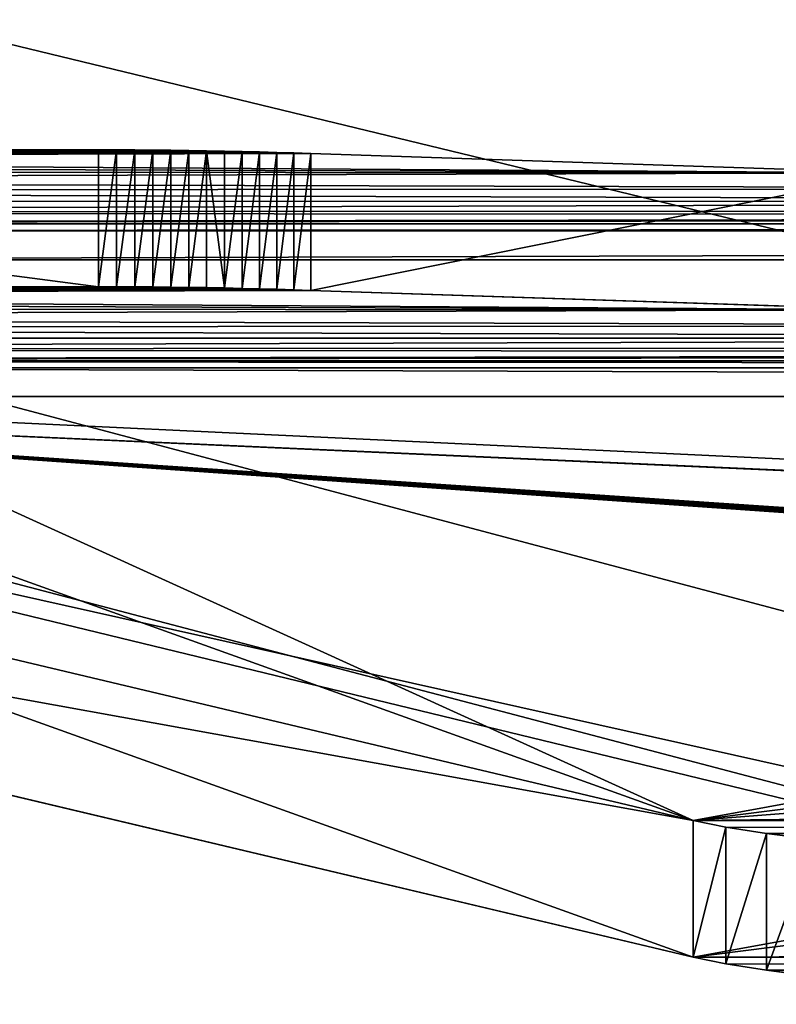
# Model space of a CAD drawing. Units: inches. Extents: x -3 to 747, y 172 to 411.
# Drawn here: x 357 to 360, y 359 to 362 of the extents above; entities that cross this region are included whole.
import ezdxf

# ---------------------------------------------------------------- set-up
doc = ezdxf.new("R2010")
doc.units = ezdxf.units.IN
doc.header["$MEASUREMENT"] = 0
doc.layers.get('0').update_dxf_attribs({"true_color": 0xffffff})

# ---------------------------------------------------------------- blocks, each defined once
blk = doc.blocks.new('Grupa_2')
for p, q in [((32.4765, 36.9129, 28.431), (32.303, 36.9347, 28.6805)), ((32.6236, 36.8897, 28.1654), (32.4765, 36.9129, 28.431)), ((32.4765, 36.4148, 28.4746), (32.4765, 36.9129, 28.431)), ((32.743, 36.8653, 27.8862), (32.6236, 36.8897, 28.1654)), ((32.6236, 36.3916, 28.2089), (32.6236, 36.8897, 28.1654)), ((41.54, 34.7771, 4.0187), (32.743, 36.8653, 27.8862)), ((32.743, 36.3672, 27.9298), (32.743, 36.8653, 27.8862)), ((32.4765, 36.4148, 28.4746), (32.303, 36.4367, 28.724)), ((32.6236, 36.3916, 28.2089), (32.4765, 36.4148, 28.4746)), ((32.743, 36.3672, 27.9298), (32.6236, 36.3916, 28.2089)), ((41.54, 34.279, 4.0622), (32.743, 36.3672, 27.9298)), ((32.0097, 34.5095, 0.9597), (34.1342, 34.4391, 0.1546)), ((34.1342, 34.4391, 0.1546), (34.1956, 34.4369, 0.1302)), ((34.1342, 33.941, 0.1982), (34.1342, 34.4391, 0.1546)), ((34.1956, 33.9388, 0.1738), (34.1956, 34.4369, 0.1302)), ((34.1956, 34.4369, 0.1302), (34.2577, 34.435, 0.1078)), ((34.2577, 33.9369, 0.1514), (34.2577, 34.435, 0.1078)), ((34.2577, 34.435, 0.1078), (34.3206, 34.4332, 0.0875)), ((34.3206, 34.4332, 0.0875), (34.3841, 34.4316, 0.0692)), ((34.3206, 33.9351, 0.131), (34.3206, 34.4332, 0.0875)), ((34.3841, 34.4316, 0.0692), (34.4482, 34.4302, 0.0531)), ((34.3841, 33.9335, 0.1128), (34.3841, 34.4316, 0.0692)), ((34.4482, 34.4302, 0.0531), (34.5127, 34.4289, 0.039)), ((34.4482, 33.9321, 0.0966), (34.4482, 34.4302, 0.0531)), ((34.5127, 33.9309, 0.0826), (34.5127, 34.4289, 0.039)), ((34.5127, 34.4289, 0.039), (34.5777, 34.4279, 0.0271)), ((34.5777, 33.9298, 0.0707), (34.5777, 34.4279, 0.0271)), ((34.5777, 34.4279, 0.0271), (34.6431, 34.4271, 0.0174)), ((34.6431, 33.929, 0.061), (34.6431, 34.4271, 0.0174)), ((34.6431, 34.4271, 0.0174), (34.7087, 34.4264, 0.0098)), ((34.7087, 34.4264, 0.0098), (34.7746, 34.4259, 0.0043)), ((34.7087, 33.9283, 0.0534), (34.7087, 34.4264, 0.0098)), ((34.7746, 34.4259, 0.0043), (34.8406, 34.4256, 0.0011)), ((34.7746, 33.9278, 0.0479), (34.7746, 34.4259, 0.0043)), ((34.8406, 34.4256, 0.0011), (34.9067, 34.4255)), ((34.8406, 33.9275, 0.0447), (34.8406, 34.4256, 0.0011)), ((34.9067, 34.4255), (38.7238, 34.4255)), ((34.9067, 33.9274, 0.0436), (34.9067, 34.4255)), ((32.0097, 34.0114, 1.0032), (34.1342, 33.941, 0.1982)), ((34.1342, 33.941, 0.1982), (34.1956, 33.9388, 0.1738)), ((34.1956, 33.9388, 0.1738), (34.2577, 33.9369, 0.1514)), ((34.2577, 33.9369, 0.1514), (34.3206, 33.9351, 0.131)), ((34.3206, 33.9351, 0.131), (34.3841, 33.9335, 0.1128)), ((34.3841, 33.9335, 0.1128), (34.4482, 33.9321, 0.0966)), ((34.4482, 33.9321, 0.0966), (34.5127, 33.9309, 0.0826)), ((34.5127, 33.9309, 0.0826), (34.5777, 33.9298, 0.0707)), ((34.5777, 33.9298, 0.0707), (34.6431, 33.929, 0.061)), ((34.6431, 33.929, 0.061), (34.7087, 33.9283, 0.0534)), ((34.7087, 33.9283, 0.0534), (34.7746, 33.9278, 0.0479)), ((34.7746, 33.9278, 0.0479), (34.8406, 33.9275, 0.0447)), ((34.8406, 33.9275, 0.0447), (34.9067, 33.9274, 0.0436)), ((34.9067, 33.9274, 0.0436), (38.7238, 33.9274, 0.0436))]:
    blk.add_line(p, q)
at = {"color": 20, "true_color": 0xff3131}
mesh = blk.add_polyface(dxfattribs=at)
corners = [(34.8406, 34.4256, 0.0011), (38.7238, 34.4255), (34.9067, 34.4255), (39.2024, 34.4289, 0.0383), (34.7746, 34.4259, 0.0043), (34.7087, 34.4264, 0.0098), (34.6431, 34.4271, 0.0174), (34.5777, 34.4279, 0.0271), (34.5127, 34.4289, 0.039), (39.6688, 34.4388, 0.1521), (34.4482, 34.4302, 0.0531), (34.3841, 34.4316, 0.0692), (34.3206, 34.4332, 0.0875), (34.2577, 34.435, 0.1078), (34.1956, 34.4369, 0.1302), (34.1342, 34.4391, 0.1546), (40.1109, 34.4552, 0.3387), (32.0097, 34.5095, 0.9597), (40.5175, 34.4774, 0.5931), (40.8782, 34.505, 0.9088), (41.1837, 34.5373, 1.2779), (29.8365, 34.5675, 1.6232), (41.4262, 34.5735, 1.6907), (27.624, 34.613, 2.1423), (41.5994, 34.6125, 2.1368), (41.699, 34.6534, 2.6048), (25.3819, 34.6455, 2.5147), (23.12, 34.6652, 2.7389), (41.7223, 34.6952, 3.0825), (20.8483, 34.6717, 2.8137), (-0.0258, 34.6952, 3.0825), (3.2675, 34.7207, 3.3735), (0.0276, 34.7368, 3.5579), (3.2675, 34.8253, 4.5689), (0.1565, 34.7771, 4.0187), (8.9535, 36.8653, 27.8862), (4.4675, 34.8253, 4.5689), (10.8503, 36.5206, 23.9468), (16.9781, 35.7858, 15.548), (17.0398, 35.7804, 15.4864), (17.1112, 35.776, 15.4364), (37.229, 34.8253, 4.5689), (38.429, 34.8253, 4.5689), (17.1902, 35.7728, 15.3996), (17.2743, 35.7708, 15.377), (17.3612, 35.7702, 15.3694), (16.9282, 35.7921, 15.6194), (16.8913, 35.799, 15.6984), (16.8688, 35.8063, 15.7826), (16.8612, 35.8139, 15.8694), (16.8612, 36.4263, 22.8694), (16.8688, 36.4339, 22.9563), (16.8913, 36.4413, 23.0404), (16.9282, 36.4482, 23.1194), (16.9781, 36.4545, 23.1908), (17.0398, 36.4599, 23.2525), (17.1112, 36.4642, 23.3024), (17.1902, 36.4675, 23.3393), (17.2743, 36.4694, 23.3618), (17.3612, 36.4701, 23.3694), (24.3612, 36.4701, 23.3694), (10.8503, 36.6252, 25.1422), (12.0503, 36.6252, 25.1422), (29.6462, 36.6252, 25.1422), (30.8462, 36.6252, 25.1422), (20.8483, 36.8187, 27.3542), (20.0178, 36.8235, 27.4094), (19.202, 36.838, 27.5741), (18.4154, 36.8617, 27.8453), (17.672, 36.8943, 28.2181), (9.0729, 36.8897, 28.1654), (9.22, 36.9129, 28.431), (16.9849, 36.9352, 28.6861), (9.3935, 36.9347, 28.6805), (9.5914, 36.9549, 28.9111), (16.3664, 36.9838, 29.2409), (9.8118, 36.9733, 29.1205), (10.0524, 36.9895, 29.3066), (16.2704, 36.9918, 29.333), (10.3107, 37.0036, 29.4675), (16.1684, 36.9993, 29.4185), (16.061, 37.0062, 29.497), (10.584, 37.0153, 29.6014), (15.9486, 37.0124, 29.5682), (15.8316, 37.018, 29.6318), (10.8696, 37.0246, 29.707), (15.7107, 37.0229, 29.6876), (15.5863, 37.027, 29.7351), (11.1644, 37.0312, 29.7832), (15.459, 37.0305, 29.7743), (15.3293, 37.0331, 29.805), (11.4655, 37.0353, 29.8293), (15.1979, 37.0351, 29.827), (15.0653, 37.0362, 29.8403), (11.7697, 37.0366, 29.8447), (14.9322, 37.0366, 29.8447), (38.429, 34.7207, 3.3735), (41.6689, 34.7368, 3.5579), (4.4675, 34.7207, 3.3735), (37.229, 34.7207, 3.3735), (41.54, 34.7771, 4.0187), (32.743, 36.8653, 27.8862), (30.8462, 36.5206, 23.9468), (24.7442, 35.7858, 15.548), (24.6826, 35.7804, 15.4864), (24.6112, 35.776, 15.4364), (24.5322, 35.7728, 15.3996), (24.448, 35.7708, 15.377), (24.3612, 35.7702, 15.3694), (24.7942, 35.7921, 15.6194), (24.831, 35.799, 15.6984), (24.8536, 35.8063, 15.7826), (24.8612, 35.8139, 15.8694), (24.8612, 36.4263, 22.8694), (24.8536, 36.4339, 22.9563), (24.831, 36.4413, 23.0404), (24.7942, 36.4482, 23.1194), (24.7442, 36.4545, 23.1908), (24.6826, 36.4599, 23.2525), (24.6112, 36.4642, 23.3024), (24.5322, 36.4675, 23.3393), (24.448, 36.4694, 23.3618), (12.0503, 36.5206, 23.9468), (29.6462, 36.5206, 23.9468), (21.6787, 36.8235, 27.4094), (22.4945, 36.838, 27.5741), (23.2811, 36.8617, 27.8453), (24.0245, 36.8943, 28.2181), (32.6236, 36.8897, 28.1654), (32.4765, 36.9129, 28.431), (24.7116, 36.9352, 28.6861), (32.303, 36.9347, 28.6805), (32.1051, 36.9549, 28.9111), (25.3301, 36.9838, 29.2409), (31.8847, 36.9733, 29.1205), (31.6441, 36.9895, 29.3066), (25.4261, 36.9918, 29.333), (31.3858, 37.0036, 29.4675), (25.5281, 36.9993, 29.4185), (25.6355, 37.0062, 29.497), (31.1125, 37.0153, 29.6014), (25.7479, 37.0124, 29.5682), (25.8649, 37.018, 29.6318), (30.8269, 37.0246, 29.707), (25.9858, 37.0229, 29.6876), (26.1102, 37.027, 29.7351), (30.5321, 37.0312, 29.7832), (26.2375, 37.0305, 29.7743), (26.3672, 37.0331, 29.805), (30.231, 37.0353, 29.8293), (26.4986, 37.0351, 29.827), (26.6312, 37.0362, 29.8403), (29.9268, 37.0366, 29.8447), (26.7643, 37.0366, 29.8447), (2.4941, 34.4289, 0.0383), (6.7898, 34.4255), (2.9727, 34.4255), (6.8559, 34.4256, 0.0011), (6.9219, 34.4259, 0.0043), (6.9878, 34.4264, 0.0098), (7.0534, 34.4271, 0.0174), (7.1188, 34.4279, 0.0271), (7.1838, 34.4289, 0.039), (2.0277, 34.4388, 0.1521), (7.2484, 34.4302, 0.0531), (7.3124, 34.4316, 0.0692), (7.3759, 34.4332, 0.0875), (7.4388, 34.435, 0.1078), (7.5009, 34.4369, 0.1302), (7.5623, 34.4391, 0.1546), (1.5856, 34.4552, 0.3387), (9.6868, 34.5095, 0.9597), (1.179, 34.4774, 0.5931), (0.8183, 34.505, 0.9088), (0.5128, 34.5373, 1.2779), (11.86, 34.5675, 1.6232), (0.2704, 34.5735, 1.6907), (14.0725, 34.613, 2.1423), (0.0971, 34.6125, 2.1368), (-0.0025, 34.6534, 2.6048), (16.3146, 34.6455, 2.5147), (18.5765, 34.6652, 2.7389)]
mesh.append_faces([[corners[k] for k in face] for face in [(0, 1, 2), (93, 94, 95), (152, 151, 153), (154, 155, 156)]], dxfattribs={"vtx0": -1, "color": 20})
mesh.append_faces([[corners[k] for k in face] for face in [(1, 0, 3), (3, 8, 9), (9, 15, 16), (16, 17, 18), (18, 17, 19), (19, 17, 20), (20, 21, 22), (22, 23, 24), (24, 23, 25), (25, 27, 28), (31, 32, 33), (33, 35, 36), (41, 40, 42), (38, 37, 46), (46, 37, 47), (47, 37, 48), (48, 37, 49), (49, 37, 50), (50, 37, 51), (51, 37, 52), (52, 37, 53), (53, 37, 54), (54, 37, 55), (55, 37, 56), (56, 37, 57), (57, 37, 58), (58, 37, 59), (59, 37, 60), (37, 35, 61), (61, 35, 62), (63, 35, 64), (65, 35, 66), (66, 35, 67), (67, 35, 68), (68, 35, 69), (69, 71, 72), (72, 74, 75), (75, 77, 78), (78, 79, 80), (80, 79, 81), (81, 82, 83), (83, 82, 84), (84, 85, 86), (86, 85, 87), (87, 88, 89), (89, 88, 90), (90, 91, 92), (92, 91, 93), (28, 96, 97), (96, 98, 99), (97, 42, 100), (100, 42, 101), (103, 42, 104), (104, 42, 105), (105, 42, 106), (106, 42, 107), (107, 42, 108), (108, 42, 45), (102, 122, 123), (101, 127, 128), (128, 127, 129), (129, 130, 131), (131, 130, 132), (132, 133, 134), (134, 133, 135), (135, 136, 137), (137, 139, 140), (140, 142, 143), (143, 145, 146), (146, 148, 149), (149, 151, 152), (62, 123, 122), (123, 62, 63), (36, 99, 98), (99, 36, 41), (155, 154, 157), (157, 154, 158), (158, 154, 159), (159, 154, 160), (160, 154, 161), (161, 154, 162), (162, 163, 164), (164, 163, 165), (165, 163, 166), (166, 163, 167), (167, 163, 168), (168, 163, 169), (169, 170, 171), (171, 174, 175), (175, 176, 177), (177, 179, 180), (180, 179, 181), (181, 30, 29)]], dxfattribs={"vtx0": -1, "vtx1": -1, "color": 20})
mesh.append_faces([[corners[k] for k in face] for face in [(28, 29, 30), (28, 30, 31), (36, 35, 37), (36, 37, 38), (36, 40, 41), (62, 35, 63), (64, 35, 65), (96, 28, 31), (101, 42, 102), (102, 42, 103), (102, 60, 37), (101, 64, 65)]], dxfattribs={"vtx0": -1, "vtx1": -1, "vtx2": -1, "color": 20})
mesh.append_faces([[corners[k] for k in face] for face in [(3, 0, 4), (3, 4, 5), (3, 5, 6), (3, 6, 7), (3, 7, 8), (9, 8, 10), (9, 10, 11), (9, 11, 12), (9, 12, 13), (9, 13, 14), (9, 14, 15), (16, 15, 17), (20, 17, 21), (22, 21, 23), (25, 23, 26), (25, 26, 27), (28, 27, 29), (31, 30, 32), (33, 32, 34), (33, 34, 35), (36, 38, 39), (36, 39, 40), (42, 40, 43), (42, 43, 44), (42, 44, 45), (69, 35, 70), (69, 70, 71), (72, 71, 73), (72, 73, 74), (75, 74, 76), (75, 76, 77), (78, 77, 79), (81, 79, 82), (84, 82, 85), (87, 85, 88), (90, 88, 91), (93, 91, 94), (96, 31, 98), (97, 96, 42), (102, 103, 109), (102, 109, 110), (102, 110, 111), (102, 111, 112), (102, 112, 113), (102, 113, 114), (102, 114, 115), (102, 115, 116), (102, 116, 117), (102, 117, 118), (102, 118, 119), (102, 119, 120), (102, 120, 121), (102, 121, 60), (102, 37, 122), (101, 102, 64), (101, 65, 124), (101, 124, 125), (101, 125, 126), (101, 126, 127), (129, 127, 130), (132, 130, 133), (135, 133, 136), (137, 136, 138), (137, 138, 139), (140, 139, 141), (140, 141, 142), (143, 142, 144), (143, 144, 145), (146, 145, 147), (146, 147, 148), (149, 148, 150), (149, 150, 151), (162, 154, 163), (169, 163, 170), (171, 170, 172), (171, 172, 173), (171, 173, 174), (175, 174, 176), (177, 176, 178), (177, 178, 179), (181, 179, 30)]], dxfattribs={"vtx0": -1, "vtx2": -1, "color": 20})
mesh = blk.add_polyface(dxfattribs=at)
corners = [(32.4765, 36.9129, 28.431), (32.303, 36.4367, 28.724), (32.4765, 36.4148, 28.4746), (32.303, 36.9347, 28.6805)]
mesh.append_faces([[corners[k] for k in face] for face in [(0, 1, 2), (1, 0, 3)]], dxfattribs={"vtx0": -1, "color": 20})
mesh = blk.add_polyface(dxfattribs=at)
corners = [(32.6236, 36.8897, 28.1654), (32.4765, 36.4148, 28.4746), (32.6236, 36.3916, 28.2089), (32.4765, 36.9129, 28.431)]
mesh.append_faces([[corners[k] for k in face] for face in [(0, 1, 2), (1, 0, 3)]], dxfattribs={"vtx0": -1, "color": 20})
mesh = blk.add_polyface(dxfattribs=at)
corners = [(32.743, 36.8653, 27.8862), (32.6236, 36.3916, 28.2089), (32.743, 36.3672, 27.9298), (32.6236, 36.8897, 28.1654)]
mesh.append_faces([[corners[k] for k in face] for face in [(0, 1, 2), (1, 0, 3)]], dxfattribs={"vtx0": -1, "color": 20})
mesh = blk.add_polyface(dxfattribs=at)
corners = [(41.54, 34.7771, 4.0187), (32.743, 36.3672, 27.9298), (41.54, 34.279, 4.0622), (32.743, 36.8653, 27.8862)]
mesh.append_faces([[corners[k] for k in face] for face in [(0, 1, 2), (1, 0, 3)]], dxfattribs={"vtx0": -1, "color": 20})
mesh = blk.add_polyface(dxfattribs=at)
corners = [(6.8559, 33.9275, 0.0447), (2.9727, 33.9274, 0.0436), (6.7898, 33.9274, 0.0436), (2.4941, 33.9308, 0.0819), (6.9219, 33.9278, 0.0479), (6.9878, 33.9283, 0.0534), (7.0534, 33.929, 0.061), (7.1188, 33.9298, 0.0707), (7.1838, 33.9309, 0.0826), (2.0277, 33.9407, 0.1957), (7.2484, 33.9321, 0.0966), (7.3124, 33.9335, 0.1128), (7.3759, 33.9351, 0.131), (7.4388, 33.9369, 0.1514), (7.5009, 33.9388, 0.1738), (7.5623, 33.941, 0.1982), (1.5856, 33.9571, 0.3822), (9.6868, 34.0114, 1.0032), (1.179, 33.9793, 0.6366), (0.8183, 34.0069, 0.9524), (0.5128, 34.0392, 1.3214), (11.86, 34.0694, 1.6668), (0.2704, 34.0754, 1.7343), (14.0725, 34.1149, 2.1859), (0.0971, 34.1144, 2.1804), (-0.0025, 34.1553, 2.6484), (16.3146, 34.1474, 2.5583), (18.5765, 34.1671, 2.7824), (-0.0258, 34.1971, 3.1261), (20.8483, 34.1736, 2.8572), (41.7223, 34.1971, 3.1261), (38.429, 34.2226, 3.4171), (41.6689, 34.2387, 3.6015), (38.429, 34.3272, 4.6125), (41.54, 34.279, 4.0622), (32.743, 36.3672, 27.9298), (37.229, 34.3272, 4.6125), (30.8462, 36.0225, 23.9904), (4.4675, 34.3272, 4.6125), (3.2675, 34.3272, 4.6125), (30.8462, 36.1271, 25.1858), (29.6462, 36.1271, 25.1858), (12.0503, 36.1271, 25.1858), (10.8503, 36.1271, 25.1858), (20.8483, 36.3206, 27.3978), (21.6787, 36.3255, 27.453), (22.4945, 36.3399, 27.6177), (23.2811, 36.3636, 27.8888), (24.0245, 36.3962, 28.2617), (32.6236, 36.3916, 28.2089), (32.4765, 36.4148, 28.4746), (24.7116, 36.4371, 28.7297), (32.303, 36.4367, 28.724), (32.1051, 36.4568, 28.9547), (25.3301, 36.4857, 29.2845), (31.8847, 36.4752, 29.1641), (31.6441, 36.4914, 29.3502), (25.4261, 36.4937, 29.3766), (31.3858, 36.5055, 29.5111), (25.5281, 36.5012, 29.4621), (25.6355, 36.5081, 29.5406), (31.1125, 36.5172, 29.645), (25.7479, 36.5143, 29.6118), (25.8649, 36.5199, 29.6754), (30.8269, 36.5265, 29.7506), (25.9858, 36.5248, 29.7311), (26.1102, 36.5289, 29.7787), (30.5321, 36.5331, 29.8268), (26.2375, 36.5324, 29.8179), (26.3672, 36.535, 29.8486), (30.231, 36.5372, 29.8729), (26.4986, 36.537, 29.8706), (26.6312, 36.5381, 29.8839), (29.9268, 36.5385, 29.8883), (26.7643, 36.5385, 29.8883), (3.2675, 34.2226, 3.4171), (0.0276, 34.2387, 3.6015), (37.229, 34.2226, 3.4171), (4.4675, 34.2226, 3.4171), (0.1565, 34.279, 4.0622), (8.9535, 36.3672, 27.9298), (10.8503, 36.0225, 23.9904), (29.6462, 36.0225, 23.9904), (12.0503, 36.0225, 23.9904), (20.0178, 36.3255, 27.453), (19.202, 36.3399, 27.6177), (18.4154, 36.3636, 27.8888), (17.672, 36.3962, 28.2617), (9.0729, 36.3916, 28.2089), (9.22, 36.4148, 28.4746), (16.9849, 36.4371, 28.7297), (9.3935, 36.4367, 28.724), (9.5914, 36.4568, 28.9547), (16.3664, 36.4857, 29.2845), (9.8118, 36.4752, 29.1641), (10.0524, 36.4914, 29.3502), (16.2704, 36.4937, 29.3766), (10.3107, 36.5055, 29.5111), (16.1684, 36.5012, 29.4621), (16.061, 36.5081, 29.5406), (10.584, 36.5172, 29.645), (15.9486, 36.5143, 29.6118), (15.8316, 36.5199, 29.6754), (10.8696, 36.5265, 29.7506), (15.7107, 36.5248, 29.7311), (15.5863, 36.5289, 29.7787), (11.1644, 36.5331, 29.8268), (15.459, 36.5324, 29.8179), (15.3293, 36.535, 29.8486), (11.4655, 36.5372, 29.8729), (15.1979, 36.537, 29.8706), (15.0653, 36.5381, 29.8839), (11.7697, 36.5385, 29.8883), (14.9322, 36.5385, 29.8883), (39.2024, 33.9308, 0.0819), (34.9067, 33.9274, 0.0436), (38.7238, 33.9274, 0.0436), (34.8406, 33.9275, 0.0447), (34.7746, 33.9278, 0.0479), (34.7087, 33.9283, 0.0534), (34.6431, 33.929, 0.061), (34.5777, 33.9298, 0.0707), (34.5127, 33.9309, 0.0826), (39.6688, 33.9407, 0.1957), (34.4482, 33.9321, 0.0966), (34.3841, 33.9335, 0.1128), (34.3206, 33.9351, 0.131), (34.2577, 33.9369, 0.1514), (34.1956, 33.9388, 0.1738), (34.1342, 33.941, 0.1982), (40.1109, 33.9571, 0.3822), (32.0097, 34.0114, 1.0032), (40.5175, 33.9793, 0.6366), (40.8782, 34.0069, 0.9524), (41.1837, 34.0392, 1.3214), (29.8365, 34.0694, 1.6668), (41.4262, 34.0754, 1.7343), (27.624, 34.1149, 2.1859), (41.5994, 34.1144, 2.1804), (41.699, 34.1553, 2.6484), (25.3819, 34.1474, 2.5583), (23.12, 34.1671, 2.7824)]
mesh.append_faces([[corners[k] for k in face] for face in [(0, 1, 2), (72, 73, 74), (112, 111, 113), (114, 115, 116)]], dxfattribs={"vtx0": -1, "color": 20})
mesh.append_faces([[corners[k] for k in face] for face in [(1, 0, 3), (3, 8, 9), (9, 15, 16), (16, 17, 18), (18, 17, 19), (19, 17, 20), (20, 21, 22), (22, 23, 24), (24, 23, 25), (25, 27, 28), (31, 32, 33), (33, 35, 36), (38, 37, 39), (37, 35, 40), (40, 35, 41), (42, 35, 43), (44, 35, 45), (45, 35, 46), (46, 35, 47), (47, 35, 48), (48, 50, 51), (51, 53, 54), (54, 56, 57), (57, 58, 59), (59, 58, 60), (60, 61, 62), (62, 61, 63), (63, 64, 65), (65, 64, 66), (66, 67, 68), (68, 67, 69), (69, 70, 71), (71, 70, 72), (28, 75, 76), (75, 77, 78), (76, 39, 79), (79, 39, 80), (81, 82, 83), (80, 87, 88), (88, 87, 89), (89, 90, 91), (91, 90, 92), (92, 93, 94), (94, 93, 95), (95, 96, 97), (97, 99, 100), (100, 102, 103), (103, 105, 106), (106, 108, 109), (109, 111, 112), (41, 83, 82), (83, 41, 42), (36, 78, 77), (78, 36, 38), (115, 114, 117), (117, 114, 118), (118, 114, 119), (119, 114, 120), (120, 114, 121), (121, 114, 122), (122, 123, 124), (124, 123, 125), (125, 123, 126), (126, 123, 127), (127, 123, 128), (128, 123, 129), (129, 130, 131), (131, 134, 135), (135, 136, 137), (137, 139, 140), (140, 139, 141), (141, 30, 29)]], dxfattribs={"vtx0": -1, "vtx1": -1, "color": 20})
mesh.append_faces([[corners[k] for k in face] for face in [(28, 29, 30), (28, 30, 31), (36, 35, 37), (36, 37, 38), (41, 35, 42), (43, 35, 44), (75, 28, 31), (80, 39, 81), (81, 39, 37), (80, 43, 44)]], dxfattribs={"vtx0": -1, "vtx1": -1, "vtx2": -1, "color": 20})
mesh.append_faces([[corners[k] for k in face] for face in [(3, 0, 4), (3, 4, 5), (3, 5, 6), (3, 6, 7), (3, 7, 8), (9, 8, 10), (9, 10, 11), (9, 11, 12), (9, 12, 13), (9, 13, 14), (9, 14, 15), (16, 15, 17), (20, 17, 21), (22, 21, 23), (25, 23, 26), (25, 26, 27), (28, 27, 29), (31, 30, 32), (33, 32, 34), (33, 34, 35), (48, 35, 49), (48, 49, 50), (51, 50, 52), (51, 52, 53), (54, 53, 55), (54, 55, 56), (57, 56, 58), (60, 58, 61), (63, 61, 64), (66, 64, 67), (69, 67, 70), (72, 70, 73), (75, 31, 77), (76, 75, 39), (81, 37, 82), (80, 81, 43), (80, 44, 84), (80, 84, 85), (80, 85, 86), (80, 86, 87), (89, 87, 90), (92, 90, 93), (95, 93, 96), (97, 96, 98), (97, 98, 99), (100, 99, 101), (100, 101, 102), (103, 102, 104), (103, 104, 105), (106, 105, 107), (106, 107, 108), (109, 108, 110), (109, 110, 111), (122, 114, 123), (129, 123, 130), (131, 130, 132), (131, 132, 133), (131, 133, 134), (135, 134, 136), (137, 136, 138), (137, 138, 139), (141, 139, 30)]], dxfattribs={"vtx0": -1, "vtx2": -1, "color": 20})
mesh = blk.add_polyface(dxfattribs=at)
corners = [(34.1342, 34.4391, 0.1546), (32.0097, 34.0114, 1.0032), (32.0097, 34.5095, 0.9597), (34.1342, 33.941, 0.1982)]
mesh.append_faces([[corners[k] for k in face] for face in [(0, 1, 2), (1, 0, 3)]], dxfattribs={"vtx0": -1, "color": 20})
mesh = blk.add_polyface(dxfattribs=at)
corners = [(34.1956, 34.4369, 0.1302), (34.1342, 33.941, 0.1982), (34.1342, 34.4391, 0.1546), (34.1956, 33.9388, 0.1738)]
mesh.append_faces([[corners[k] for k in face] for face in [(0, 1, 2), (1, 0, 3)]], dxfattribs={"vtx0": -1, "color": 20})
mesh = blk.add_polyface(dxfattribs=at)
corners = [(34.2577, 34.435, 0.1078), (34.1956, 33.9388, 0.1738), (34.1956, 34.4369, 0.1302), (34.2577, 33.9369, 0.1514)]
mesh.append_faces([[corners[k] for k in face] for face in [(0, 1, 2), (1, 0, 3)]], dxfattribs={"vtx0": -1, "color": 20})
mesh = blk.add_polyface(dxfattribs=at)
corners = [(34.3206, 34.4332, 0.0875), (34.2577, 33.9369, 0.1514), (34.2577, 34.435, 0.1078), (34.3206, 33.9351, 0.131)]
mesh.append_faces([[corners[k] for k in face] for face in [(0, 1, 2), (1, 0, 3)]], dxfattribs={"vtx0": -1, "color": 20})
mesh = blk.add_polyface(dxfattribs=at)
corners = [(34.3841, 34.4316, 0.0692), (34.3206, 33.9351, 0.131), (34.3206, 34.4332, 0.0875), (34.3841, 33.9335, 0.1128)]
mesh.append_faces([[corners[k] for k in face] for face in [(0, 1, 2), (1, 0, 3)]], dxfattribs={"vtx0": -1, "color": 20})
mesh = blk.add_polyface(dxfattribs=at)
corners = [(34.4482, 34.4302, 0.0531), (34.3841, 33.9335, 0.1128), (34.3841, 34.4316, 0.0692), (34.4482, 33.9321, 0.0966)]
mesh.append_faces([[corners[k] for k in face] for face in [(0, 1, 2), (1, 0, 3)]], dxfattribs={"vtx0": -1, "color": 20})
mesh = blk.add_polyface(dxfattribs=at)
corners = [(34.4482, 34.4302, 0.0531), (34.5127, 33.9309, 0.0826), (34.4482, 33.9321, 0.0966), (34.5127, 34.4289, 0.039)]
mesh.append_faces([[corners[k] for k in face] for face in [(0, 1, 2), (1, 0, 3)]], dxfattribs={"vtx0": -1, "color": 20})
mesh = blk.add_polyface(dxfattribs=at)
corners = [(34.5777, 34.4279, 0.0271), (34.5127, 33.9309, 0.0826), (34.5127, 34.4289, 0.039), (34.5777, 33.9298, 0.0707)]
mesh.append_faces([[corners[k] for k in face] for face in [(0, 1, 2), (1, 0, 3)]], dxfattribs={"vtx0": -1, "color": 20})
mesh = blk.add_polyface(dxfattribs=at)
corners = [(34.6431, 34.4271, 0.0174), (34.5777, 33.9298, 0.0707), (34.5777, 34.4279, 0.0271), (34.6431, 33.929, 0.061)]
mesh.append_faces([[corners[k] for k in face] for face in [(0, 1, 2), (1, 0, 3)]], dxfattribs={"vtx0": -1, "color": 20})
mesh = blk.add_polyface(dxfattribs=at)
corners = [(34.7087, 34.4264, 0.0098), (34.6431, 33.929, 0.061), (34.6431, 34.4271, 0.0174), (34.7087, 33.9283, 0.0534)]
mesh.append_faces([[corners[k] for k in face] for face in [(0, 1, 2), (1, 0, 3)]], dxfattribs={"vtx0": -1, "color": 20})
mesh = blk.add_polyface(dxfattribs=at)
corners = [(34.7746, 34.4259, 0.0043), (34.7087, 33.9283, 0.0534), (34.7087, 34.4264, 0.0098), (34.7746, 33.9278, 0.0479)]
mesh.append_faces([[corners[k] for k in face] for face in [(0, 1, 2), (1, 0, 3)]], dxfattribs={"vtx0": -1, "color": 20})
mesh = blk.add_polyface(dxfattribs=at)
corners = [(34.8406, 34.4256, 0.0011), (34.7746, 33.9278, 0.0479), (34.7746, 34.4259, 0.0043), (34.8406, 33.9275, 0.0447)]
mesh.append_faces([[corners[k] for k in face] for face in [(0, 1, 2), (1, 0, 3)]], dxfattribs={"vtx0": -1, "color": 20})
mesh = blk.add_polyface(dxfattribs=at)
corners = [(34.9067, 34.4255), (34.8406, 33.9275, 0.0447), (34.8406, 34.4256, 0.0011), (34.9067, 33.9274, 0.0436)]
mesh.append_faces([[corners[k] for k in face] for face in [(0, 1, 2), (1, 0, 3)]], dxfattribs={"vtx0": -1, "color": 20})
mesh = blk.add_polyface(dxfattribs=at)
corners = [(34.9067, 34.4255), (38.7238, 33.9274, 0.0436), (34.9067, 33.9274, 0.0436), (38.7238, 34.4255)]
mesh.append_faces([[corners[k] for k in face] for face in [(0, 1, 2), (1, 0, 3)]], dxfattribs={"vtx0": -1, "color": 20})
blk = doc.blocks.new('Grupa_14')
for p, q in [((107.2185, 33.9597, 290.8531), (0, 7.9684)), ((114.7401, 33.7191, 288.1019), (8.5418, 7.975, 0.0164))]:
    blk.add_line(p, q)
at = {"color": 254, "true_color": 0xe2e2e2}
mesh = blk.add_polyface(dxfattribs=at)
corners = [(0, 7.9684), (107.2233, 25.9913, 291.5634), (0.0048, 0, 0.7103), (107.2185, 33.9597, 290.8531)]
mesh.append_faces([[corners[k] for k in face] for face in [(0, 1, 2), (1, 0, 3)]], dxfattribs={"vtx0": -1, "color": 254})
mesh = blk.add_polyface(dxfattribs=at)
corners = [(8.5418, 7.975, 0.0164), (107.2185, 33.9597, 290.8531), (0, 7.9684), (114.7401, 33.7191, 288.1019)]
mesh.append_faces([[corners[k] for k in face] for face in [(0, 1, 2), (1, 0, 3)]], dxfattribs={"vtx0": -1, "color": 254})
mesh = blk.add_polyface(dxfattribs=at)
corners = [(114.7449, 25.7506, 288.8122), (8.5418, 7.975, 0.0164), (8.5466, 0.0066, 0.7267), (114.7401, 33.7191, 288.1019)]
mesh.append_faces([[corners[k] for k in face] for face in [(0, 1, 2), (1, 0, 3)]], dxfattribs={"vtx0": -1, "color": 254})
blk = doc.blocks.new('Grupa_18')
blk.add_blockref('Grupa_14', (0, 0))
blk = doc.blocks.new('Grupa_3')
blk.add_blockref('Grupa_18', (14.7571, 18.2182, 9.3697))

msp = doc.modelspace()

# ---------------------------------------------------------------- block references
at = {"extrusion": (0, 0, -1), "zscale": -1, "rotation": 180}
msp.add_blockref('Grupa_3', (-240.2759, 410.886, 64.841), dxfattribs=at)
at = {"rotation": 180.0000000000942}
msp.add_blockref('Grupa_2', (392.3741, 395.5526, 200.2374), dxfattribs=at)

doc.saveas('drawing.dxf')
